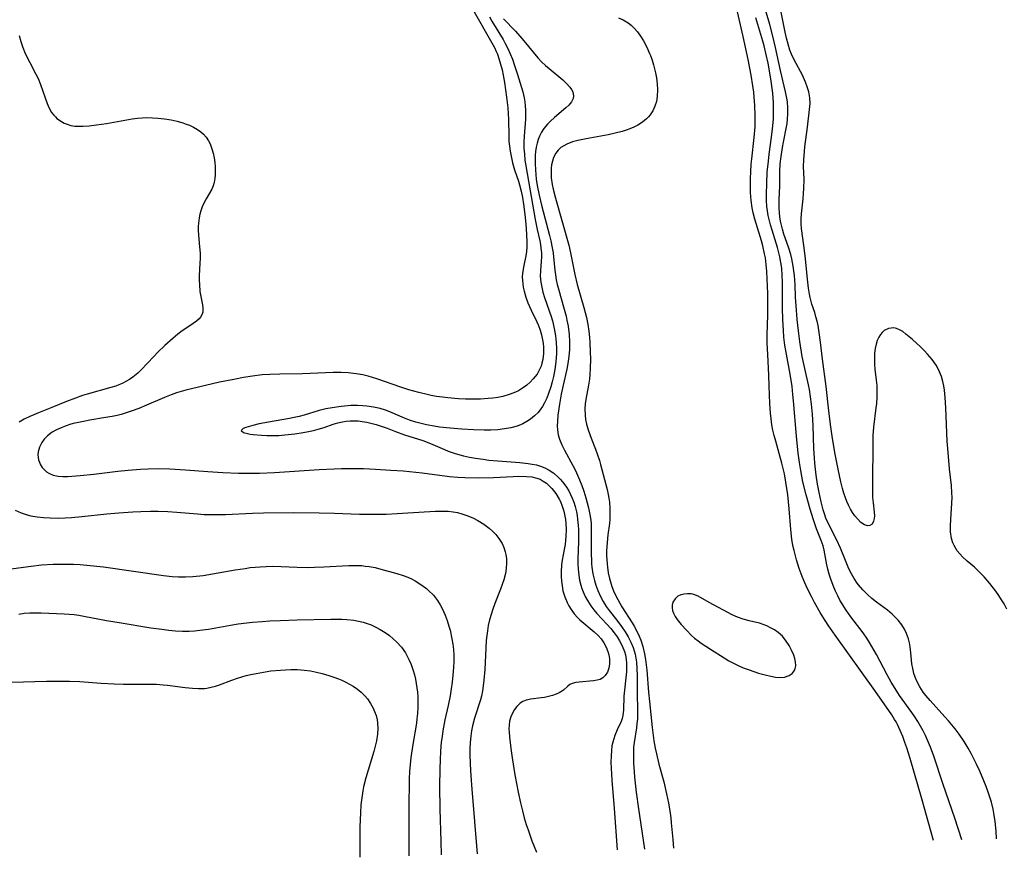
# Model space of a CAD drawing. Units: inches. Extents: x 2088109 to 2093552, y 164557 to 170002.
# Drawn here: x 2090789 to 2090922, y 164633 to 164746 of the extents above; entities that cross this region are included whole.
import ezdxf

# ---------------------------------------------------------------- set-up
doc = ezdxf.new("R2010")
doc.units = ezdxf.units.IN
doc.header["$MEASUREMENT"] = 0
doc.layers.add('c_11_T15S_R19E', color=243, linetype='Continuous')

msp = doc.modelspace()

# ---------------------------------------------------------------- linework, layer by layer
at = {"layer": 'c_11_T15S_R19E'}
for points in [[(2090912.26, 164634.88, 952), (2090910.68, 164640.51, 952), (2090909.12, 164645.92, 952), (2090908.66, 164647.39, 952), (2090908.42, 164648.11, 952), (2090908.13, 164648.9, 952), (2090907.79, 164649.73, 952), (2090907.4, 164650.53, 952), (2090907.22, 164650.88, 952), (2090907.03, 164651.2, 952), (2090906.63, 164651.82, 952), (2090904.34, 164655.11, 952), (2090899, 164662.57, 952), (2090898.06, 164663.94, 952), (2090897.34, 164665.07, 952), (2090897, 164665.62, 952), (2090896.22, 164666.99, 952), (2090895.84, 164667.7, 952), (2090895.23, 164668.91, 952), (2090894.78, 164669.94, 952), (2090894.56, 164670.49, 952), (2090894.16, 164671.6, 952), (2090893.8, 164672.74, 952), (2090893.46, 164673.99, 952), (2090893.31, 164674.66, 952), (2090893.16, 164675.55, 952), (2090893.02, 164676.84, 952), (2090892.81, 164679.64, 952), (2090892.73, 164680.58, 952), (2090892.62, 164681.51, 952), (2090892.36, 164683.23, 952), (2090892.16, 164684.34, 952), (2090891.82, 164685.8, 952), (2090891.47, 164687.09, 952), (2090890.99, 164688.76, 952), (2090890.79, 164689.5, 952), (2090890.61, 164690.25, 952), (2090890.48, 164690.97, 952), (2090890.37, 164691.75, 952), (2090890.28, 164692.53, 952), (2090890.2, 164693.85, 952), (2090890.13, 164696.16, 952), (2090890.07, 164697.66, 952), (2090889.91, 164700.45, 952), (2090889.85, 164701.98, 952), (2090889.85, 164703.09, 952), (2090889.91, 164705.75, 952), (2090889.91, 164708.7, 952), (2090889.86, 164710.65, 952), (2090889.8, 164711.64, 952), (2090889.72, 164712.58, 952), (2090889.6, 164713.51, 952), (2090889.5, 164714.05, 952), (2090889.26, 164715.11, 952), (2090889.08, 164715.78, 952), (2090888.17, 164718.7, 952), (2090887.95, 164719.56, 952), (2090887.81, 164720.26, 952), (2090887.68, 164721.21, 952), (2090887.63, 164721.75, 952), (2090887.59, 164722.29, 952), (2090887.57, 164723.18, 952), (2090887.58, 164724.18, 952), (2090887.62, 164725.09, 952), (2090887.7, 164726.14, 952), (2090887.77, 164726.84, 952), (2090888.1, 164729.74, 952), (2090888.2, 164731.16, 952), (2090888.22, 164731.66, 952), (2090888.23, 164732.69, 952), (2090888.18, 164734.06, 952), (2090888.09, 164735.15, 952), (2090888.02, 164735.86, 952), (2090887.9, 164736.72, 952), (2090887.67, 164738.15, 952), (2090887.28, 164740.25, 952), (2090886.6, 164743.34, 952), (2090885.46, 164748.3, 952)], [(2090850.31, 164746.69, 958), (2090852.7, 164742.5, 958), (2090853.05, 164741.85, 958), (2090853.3, 164741.34, 958), (2090853.46, 164740.96, 958), (2090853.67, 164740.37, 958), (2090853.89, 164739.63, 958), (2090854.08, 164738.87, 958), (2090854.23, 164738.15, 958), (2090854.41, 164737.14, 958), (2090854.7, 164735.19, 958), (2090854.85, 164733.75, 958), (2090854.91, 164732.91, 958), (2090854.94, 164732.21, 958), (2090854.98, 164729.89, 958), (2090855.02, 164729.2, 958), (2090855.08, 164728.55, 958), (2090855.17, 164727.9, 958), (2090855.34, 164726.97, 958), (2090855.5, 164726.33, 958), (2090855.78, 164725.38, 958), (2090856.29, 164723.86, 958), (2090856.43, 164723.36, 958), (2090856.65, 164722.48, 958), (2090856.82, 164721.62, 958), (2090856.96, 164720.74, 958), (2090857.14, 164719.34, 958), (2090857.27, 164718.04, 958), (2090857.37, 164716.68, 958), (2090857.42, 164715.54, 958), (2090857.42, 164714.93, 958), (2090857.38, 164714.33, 958), (2090857.3, 164713.76, 958), (2090857.03, 164712.45, 958), (2090856.89, 164711.71, 958), (2090856.84, 164711.36, 958), (2090856.81, 164710.94, 958), (2090856.82, 164710.45, 958), (2090856.87, 164710, 958), (2090856.95, 164709.54, 958), (2090857.07, 164708.98, 958), (2090857.31, 164708.18, 958), (2090857.58, 164707.44, 958), (2090858.02, 164706.44, 958), (2090858.79, 164704.86, 958), (2090859, 164704.37, 958), (2090859.23, 164703.74, 958), (2090859.41, 164703.1, 958), (2090859.55, 164702.45, 958), (2090859.62, 164701.98, 958), (2090859.66, 164701.44, 958), (2090859.66, 164700.6, 958), (2090859.57, 164699.77, 958), (2090859.45, 164699.27, 958), (2090859.34, 164698.89, 958), (2090859.11, 164698.33, 958), (2090858.81, 164697.81, 958), (2090858.3, 164697.15, 958), (2090857.88, 164696.72, 958), (2090857.42, 164696.32, 958), (2090856.84, 164695.9, 958), (2090856.28, 164695.57, 958), (2090855.68, 164695.28, 958), (2090855.05, 164695.05, 958), (2090854.19, 164694.8, 958), (2090853.5, 164694.66, 958), (2090852.85, 164694.57, 958), (2090852.2, 164694.5, 958), (2090851.19, 164694.44, 958), (2090850.54, 164694.43, 958), (2090849.17, 164694.44, 958), (2090848.21, 164694.48, 958), (2090846.78, 164694.6, 958), (2090846.04, 164694.68, 958), (2090845.25, 164694.8, 958), (2090844.53, 164694.92, 958), (2090843.97, 164695.04, 958), (2090842.87, 164695.31, 958), (2090841.5, 164695.7, 958), (2090840.43, 164696.05, 958), (2090837.18, 164697.19, 958), (2090836.05, 164697.53, 958), (2090835.32, 164697.7, 958), (2090834.4, 164697.85, 958), (2090833.32, 164697.96, 958), (2090832.4, 164698, 958), (2090831.31, 164698, 958), (2090827.16, 164697.85, 958), (2090824.1, 164697.82, 958), (2090822.76, 164697.77, 958), (2090821.74, 164697.69, 958), (2090820.42, 164697.54, 958), (2090819.2, 164697.34, 958), (2090817.92, 164697.1, 958), (2090816, 164696.7, 958), (2090813.14, 164696.06, 958), (2090811.45, 164695.64, 958), (2090810.2, 164695.27, 958), (2090809.45, 164695.01, 958), (2090808.57, 164694.67, 958), (2090806.13, 164693.6, 958), (2090805.1, 164693.18, 958), (2090804.18, 164692.83, 958), (2090803.24, 164692.52, 958), (2090802.71, 164692.37, 958), (2090802.17, 164692.24, 958), (2090801.49, 164692.1, 958), (2090800.59, 164691.93, 958), (2090798.5, 164691.59, 958), (2090797.63, 164691.43, 958), (2090796.94, 164691.29, 958), (2090796.26, 164691.12, 958), (2090795.78, 164690.99, 958), (2090795.31, 164690.83, 958), (2090794.63, 164690.57, 958), (2090793.99, 164690.28, 958), (2090793.42, 164689.95, 958), (2090792.76, 164689.46, 958), (2090792.35, 164689.03, 958), (2090792.01, 164688.57, 958), (2090791.69, 164687.95, 958), (2090791.51, 164687.3, 958), (2090791.48, 164686.92, 958), (2090791.58, 164686.23, 958), (2090791.85, 164685.57, 958), (2090792.08, 164685.21, 958), (2090792.36, 164684.89, 958), (2090792.64, 164684.64, 958), (2090792.97, 164684.43, 958), (2090793.53, 164684.18, 958), (2090794.21, 164684.03, 958), (2090794.85, 164683.99, 958), (2090795.52, 164684, 958), (2090797.19, 164684.12, 958), (2090799.03, 164684.3, 958), (2090802.27, 164684.69, 958), (2090803.68, 164684.85, 958), (2090805.33, 164684.98, 958), (2090806.36, 164685.03, 958), (2090807.81, 164685.05, 958), (2090809.27, 164685.02, 958), (2090811.38, 164684.9, 958), (2090814.4, 164684.66, 958), (2090816.42, 164684.53, 958), (2090818.54, 164684.44, 958), (2090820.29, 164684.42, 958), (2090821.39, 164684.44, 958), (2090823.41, 164684.53, 958), (2090829.41, 164684.92, 958), (2090831.45, 164685.03, 958), (2090832.42, 164685.06, 958), (2090834.44, 164685.07, 958), (2090835.42, 164685.05, 958), (2090837.01, 164684.98, 958), (2090839.1, 164684.86, 958), (2090840.76, 164684.74, 958), (2090843.31, 164684.49, 958), (2090846.99, 164683.99, 958), (2090848.13, 164683.89, 958), (2090849.07, 164683.85, 958), (2090850.97, 164683.83, 958), (2090852.92, 164683.87, 958), (2090855.6, 164684.01, 958), (2090856.35, 164684.03, 958), (2090857.4, 164684.01, 958), (2090858.1, 164683.93, 958), (2090858.76, 164683.78, 958), (2090859.21, 164683.61, 958), (2090859.63, 164683.38, 958), (2090860.06, 164683.07, 958), (2090860.46, 164682.72, 958), (2090860.79, 164682.36, 958), (2090861.33, 164681.68, 958), (2090861.79, 164680.93, 958), (2090861.95, 164680.61, 958), (2090862.2, 164679.98, 958), (2090862.4, 164679.32, 958), (2090862.55, 164678.63, 958), (2090862.62, 164678.21, 958), (2090862.67, 164677.69, 958), (2090862.71, 164676.83, 958), (2090862.7, 164675.96, 958), (2090862.65, 164675.34, 958), (2090862.58, 164674.82, 958), (2090862.47, 164674.13, 958), (2090862.21, 164672.71, 958), (2090862.11, 164672.05, 958), (2090862.04, 164671.14, 958), (2090862.04, 164670.51, 958), (2090862.08, 164669.89, 958), (2090862.17, 164669.23, 958), (2090862.3, 164668.55, 958), (2090862.54, 164667.76, 958), (2090862.86, 164666.99, 958), (2090863.08, 164666.56, 958), (2090863.4, 164666.03, 958), (2090863.8, 164665.48, 958), (2090864.25, 164664.98, 958), (2090864.59, 164664.65, 958), (2090866.51, 164663.03, 958), (2090867.05, 164662.52, 958), (2090867.44, 164662.07, 958), (2090867.81, 164661.55, 958), (2090868.13, 164660.97, 958), (2090868.37, 164660.38, 958), (2090868.5, 164659.91, 958), (2090868.58, 164659.38, 958), (2090868.58, 164658.73, 958), (2090868.48, 164658.11, 958), (2090868.29, 164657.6, 958), (2090868, 164657.12, 958), (2090867.69, 164656.83, 958), (2090867.32, 164656.62, 958), (2090866.9, 164656.49, 958), (2090866.41, 164656.4, 958), (2090864.47, 164656.23, 958), (2090864.03, 164656.18, 958), (2090863.54, 164656.06, 958), (2090863.24, 164655.91, 958), (2090862.94, 164655.69, 958), (2090862.36, 164655.18, 958), (2090861.79, 164654.8, 958), (2090861.37, 164654.6, 958), (2090860.87, 164654.42, 958), (2090860.34, 164654.29, 958), (2090859.79, 164654.18, 958), (2090859.36, 164654.12, 958), (2090857.96, 164653.96, 958), (2090857.33, 164653.83, 958), (2090856.88, 164653.64, 958), (2090856.51, 164653.39, 958), (2090856.07, 164652.95, 958), (2090855.78, 164652.56, 958), (2090855.53, 164652.13, 958), (2090855.28, 164651.57, 958), (2090855.11, 164650.97, 958), (2090855.04, 164650.44, 958), (2090855.02, 164649.88, 958), (2090855.03, 164649.52, 958), (2090855.07, 164648.86, 958), (2090855.27, 164647.27, 958), (2090855.45, 164646.01, 958), (2090855.82, 164643.75, 958), (2090856.25, 164641.38, 958), (2090856.55, 164639.98, 958), (2090856.82, 164638.86, 958), (2090857.07, 164637.95, 958), (2090857.34, 164637.04, 958), (2090857.59, 164636.31, 958), (2090858.11, 164634.85, 958), (2090858.71, 164633.31, 958)], [(2090920.76, 164635.12, 956), (2090920.7, 164636.16, 956), (2090920.58, 164637.45, 956), (2090920.41, 164638.57, 956), (2090920.3, 164639.12, 956), (2090920.08, 164640.06, 956), (2090919.88, 164640.74, 956), (2090919.65, 164641.41, 956), (2090919.38, 164642.15, 956), (2090919.06, 164642.93, 956), (2090918.5, 164644.23, 956), (2090918.06, 164645.17, 956), (2090917.33, 164646.63, 956), (2090916.93, 164647.33, 956), (2090916.4, 164648.22, 956), (2090915.71, 164649.22, 956), (2090915.17, 164649.95, 956), (2090914.3, 164651.02, 956), (2090913.82, 164651.56, 956), (2090911.81, 164653.77, 956), (2090911.24, 164654.43, 956), (2090910.89, 164654.9, 956), (2090910.42, 164655.63, 956), (2090910.02, 164656.38, 956), (2090909.8, 164656.9, 956), (2090909.62, 164657.43, 956), (2090909.47, 164658.07, 956), (2090909.37, 164658.72, 956), (2090909.23, 164660.2, 956), (2090909.12, 164661.02, 956), (2090909.02, 164661.56, 956), (2090908.88, 164662.1, 956), (2090908.64, 164662.81, 956), (2090908.34, 164663.41, 956), (2090907.99, 164663.98, 956), (2090907.51, 164664.59, 956), (2090906.98, 164665.16, 956), (2090906.7, 164665.41, 956), (2090906.06, 164665.95, 956), (2090904.6, 164667.05, 956), (2090903.97, 164667.55, 956), (2090903.37, 164668.09, 956), (2090902.73, 164668.71, 956), (2090902.15, 164669.38, 956), (2090901.97, 164669.62, 956), (2090901.57, 164670.23, 956), (2090901.2, 164670.87, 956), (2090900.87, 164671.54, 956), (2090900.38, 164672.67, 956), (2090899.72, 164674.31, 956), (2090899.24, 164675.39, 956), (2090898.07, 164677.68, 956), (2090897.77, 164678.38, 956), (2090897.57, 164678.94, 956), (2090897.39, 164679.51, 956), (2090897.11, 164680.58, 956), (2090896.84, 164681.84, 956), (2090896.64, 164682.96, 956), (2090896.46, 164684.15, 956), (2090896.27, 164685.78, 956), (2090896.2, 164686.52, 956), (2090896.13, 164687.72, 956), (2090896.03, 164690.87, 956), (2090895.95, 164692.42, 956), (2090895.83, 164693.76, 956), (2090895.7, 164694.74, 956), (2090895.54, 164695.72, 956), (2090895.41, 164696.37, 956), (2090894.91, 164698.57, 956), (2090894.58, 164700.2, 956), (2090894.24, 164702.2, 956), (2090894.06, 164703.63, 956), (2090893.9, 164705.18, 956), (2090893.79, 164706.43, 956), (2090893.68, 164708.17, 956), (2090893.6, 164709.87, 956), (2090893.51, 164711.12, 956), (2090893.36, 164712.37, 956), (2090893.18, 164713.37, 956), (2090893.03, 164713.96, 956), (2090892.78, 164714.78, 956), (2090892.27, 164716.18, 956), (2090892.1, 164716.67, 956), (2090891.89, 164717.34, 956), (2090891.76, 164717.88, 956), (2090891.64, 164718.44, 956), (2090891.55, 164719.02, 956), (2090891.49, 164719.59, 956), (2090891.45, 164720.17, 956), (2090891.44, 164720.74, 956), (2090891.45, 164721.31, 956), (2090891.54, 164723.19, 956), (2090891.56, 164725.14, 956), (2090891.6, 164726.17, 956), (2090891.71, 164727.17, 956), (2090891.89, 164728.36, 956), (2090892.02, 164729.1, 956), (2090892.44, 164731.17, 956), (2090892.52, 164731.64, 956), (2090892.6, 164732.22, 956), (2090892.64, 164732.94, 956), (2090892.63, 164733.73, 956), (2090892.56, 164734.52, 956), (2090892.48, 164735.05, 956), (2090892.31, 164735.91, 956), (2090891.62, 164738.75, 956), (2090890.95, 164741.87, 956), (2090890.59, 164743.42, 956), (2090890.18, 164744.99, 956), (2090889.58, 164747.1, 956)], [(2090922.15, 164666.07, 958), (2090921.78, 164666.79, 958), (2090921.45, 164667.37, 958), (2090921.09, 164667.93, 958), (2090920.68, 164668.51, 958), (2090919.86, 164669.57, 958), (2090919.11, 164670.45, 958), (2090918.44, 164671.15, 958), (2090917.8, 164671.75, 958), (2090916.82, 164672.58, 958), (2090916.18, 164673.17, 958), (2090915.8, 164673.57, 958), (2090915.47, 164673.98, 958), (2090915.04, 164674.67, 958), (2090914.86, 164675.06, 958), (2090914.69, 164675.61, 958), (2090914.56, 164676.51, 958), (2090914.55, 164677.32, 958), (2090914.6, 164678.21, 958), (2090914.76, 164680.41, 958), (2090914.78, 164681.14, 958), (2090914.76, 164681.8, 958), (2090914.69, 164682.76, 958), (2090914.43, 164685.02, 958), (2090914.23, 164687.22, 958), (2090914.13, 164688.76, 958), (2090913.94, 164693.27, 958), (2090913.85, 164694.67, 958), (2090913.75, 164695.63, 958), (2090913.66, 164696.21, 958), (2090913.53, 164696.81, 958), (2090913.33, 164697.47, 958), (2090913.09, 164698.1, 958), (2090912.8, 164698.71, 958), (2090912.62, 164699.02, 958), (2090912.08, 164699.79, 958), (2090911.48, 164700.51, 958), (2090911, 164701, 958), (2090910.5, 164701.47, 958), (2090909.42, 164702.47, 958), (2090908.56, 164703.21, 958), (2090908.13, 164703.54, 958), (2090907.7, 164703.8, 958), (2090907.27, 164703.98, 958), (2090906.91, 164704.05, 958), (2090906.19, 164703.97, 958), (2090905.62, 164703.67, 958), (2090905.36, 164703.44, 958), (2090905.12, 164703.16, 958), (2090904.88, 164702.77, 958), (2090904.68, 164702.32, 958), (2090904.53, 164701.84, 958), (2090904.41, 164701.26, 958), (2090904.33, 164700.65, 958), (2090904.3, 164700.02, 958), (2090904.3, 164699.47, 958), (2090904.32, 164699.08, 958), (2090904.38, 164698.49, 958), (2090904.56, 164696.97, 958), (2090904.62, 164696.25, 958), (2090904.64, 164695.52, 958), (2090904.62, 164694.69, 958), (2090904.57, 164693.86, 958), (2090904.51, 164693.26, 958), (2090904.19, 164690.64, 958), (2090904.11, 164689.51, 958), (2090904.08, 164688.81, 958), (2090904.03, 164682.73, 958), (2090904.03, 164681.87, 958), (2090904.06, 164681.16, 958), (2090904.13, 164680.43, 958), (2090904.29, 164679.2, 958), (2090904.31, 164678.7, 958), (2090904.28, 164678.31, 958), (2090904.19, 164677.95, 958), (2090903.99, 164677.58, 958), (2090903.7, 164677.36, 958), (2090903.35, 164677.34, 958), (2090902.96, 164677.48, 958), (2090902.48, 164677.8, 958), (2090902.01, 164678.26, 958), (2090901.67, 164678.68, 958), (2090901.36, 164679.12, 958), (2090901.06, 164679.6, 958), (2090900.79, 164680.13, 958), (2090900.57, 164680.61, 958), (2090900.38, 164681.11, 958), (2090900.17, 164681.73, 958), (2090900, 164682.38, 958), (2090899.79, 164683.26, 958), (2090899.42, 164685, 958), (2090899.03, 164687.01, 958), (2090898.65, 164689.12, 958), (2090898.38, 164691.01, 958), (2090898.16, 164692.83, 958), (2090897.8, 164696.12, 958), (2090897.31, 164699.81, 958), (2090897.03, 164702.12, 958), (2090896.86, 164703.44, 958), (2090896.7, 164704.37, 958), (2090896.57, 164704.97, 958), (2090896.42, 164705.54, 958), (2090896.25, 164706.11, 958), (2090895.88, 164707.26, 958), (2090895.65, 164708.15, 958), (2090895.55, 164708.61, 958), (2090895.42, 164709.42, 958), (2090895.32, 164710.23, 958), (2090894.95, 164713.78, 958), (2090894.78, 164715.16, 958), (2090894.46, 164717.43, 958), (2090894.41, 164718.06, 958), (2090894.42, 164718.77, 958), (2090894.46, 164719.41, 958), (2090894.71, 164721.47, 958), (2090894.76, 164722.16, 958), (2090894.8, 164722.86, 958), (2090894.81, 164724.11, 958), (2090894.76, 164725.82, 958), (2090894.77, 164726.71, 958), (2090894.86, 164727.82, 958), (2090894.93, 164728.49, 958), (2090895.26, 164731.11, 958), (2090895.54, 164733.5, 958), (2090895.62, 164734.31, 958), (2090895.61, 164735.1, 958), (2090895.47, 164735.87, 958), (2090895.25, 164736.58, 958), (2090895.02, 164737.19, 958), (2090894.6, 164738.13, 958), (2090893.48, 164740.23, 958), (2090893.13, 164740.96, 958), (2090892.91, 164741.52, 958), (2090892.66, 164742.31, 958), (2090892.44, 164743.12, 958), (2090892.26, 164743.96, 958), (2090891.47, 164747.98, 958)], [(2090852.37, 164745.99, 956), (2090852.71, 164745.41, 956), (2090854.22, 164742.96, 956), (2090854.52, 164742.43, 956), (2090854.87, 164741.73, 956), (2090855.2, 164741.02, 956), (2090855.48, 164740.3, 956), (2090855.78, 164739.46, 956), (2090856.18, 164738.22, 956), (2090856.71, 164736.49, 956), (2090856.88, 164735.89, 956), (2090857.06, 164735.07, 956), (2090857.14, 164734.55, 956), (2090857.2, 164734.02, 956), (2090857.24, 164733.43, 956), (2090857.25, 164732.82, 956), (2090857.23, 164732.21, 956), (2090857.06, 164729.89, 956), (2090857.02, 164729.11, 956), (2090857.04, 164728.3, 956), (2090857.09, 164727.5, 956), (2090857.17, 164726.69, 956), (2090857.24, 164726.17, 956), (2090857.45, 164724.85, 956), (2090858.57, 164718.66, 956), (2090858.83, 164717.31, 956), (2090859.16, 164715.8, 956), (2090859.26, 164715.29, 956), (2090859.33, 164714.79, 956), (2090859.39, 164714.19, 956), (2090859.4, 164713.58, 956), (2090859.37, 164713.06, 956), (2090859.26, 164711.73, 956), (2090859.24, 164711.02, 956), (2090859.31, 164710.2, 956), (2090859.43, 164709.54, 956), (2090859.59, 164708.88, 956), (2090859.81, 164708.14, 956), (2090860.69, 164705.6, 956), (2090860.87, 164704.99, 956), (2090861.11, 164703.96, 956), (2090861.28, 164702.99, 956), (2090861.38, 164702.05, 956), (2090861.42, 164701.25, 956), (2090861.42, 164700.61, 956), (2090861.39, 164699.97, 956), (2090861.31, 164699.09, 956), (2090861.22, 164698.41, 956), (2090861.03, 164697.48, 956), (2090860.86, 164696.77, 956), (2090860.66, 164696.08, 956), (2090860.37, 164695.17, 956), (2090860.12, 164694.54, 956), (2090859.83, 164693.94, 956), (2090859.53, 164693.42, 956), (2090859.33, 164693.11, 956), (2090858.95, 164692.64, 956), (2090858.45, 164692.16, 956), (2090857.91, 164691.73, 956), (2090857.41, 164691.4, 956), (2090856.88, 164691.11, 956), (2090856.12, 164690.8, 956), (2090855.29, 164690.56, 956), (2090854.42, 164690.4, 956), (2090853.53, 164690.3, 956), (2090852.55, 164690.25, 956), (2090851.65, 164690.24, 956), (2090850.23, 164690.28, 956), (2090848.65, 164690.37, 956), (2090847.08, 164690.5, 956), (2090845.65, 164690.66, 956), (2090844.95, 164690.77, 956), (2090843.89, 164690.97, 956), (2090843.17, 164691.14, 956), (2090842.47, 164691.33, 956), (2090841.6, 164691.61, 956), (2090840.93, 164691.85, 956), (2090840.29, 164692.12, 956), (2090838.93, 164692.72, 956), (2090838.37, 164692.93, 956), (2090837.66, 164693.15, 956), (2090836.75, 164693.35, 956), (2090835.83, 164693.48, 956), (2090835.29, 164693.53, 956), (2090834.6, 164693.56, 956), (2090833.71, 164693.55, 956), (2090832.82, 164693.49, 956), (2090832.37, 164693.44, 956), (2090831.17, 164693.27, 956), (2090830.34, 164693.11, 956), (2090829.4, 164692.89, 956), (2090827.39, 164692.27, 956), (2090826.72, 164692.09, 956), (2090826.05, 164691.93, 956), (2090825.4, 164691.8, 956), (2090822.58, 164691.34, 956), (2090821.32, 164691.08, 956), (2090820.48, 164690.88, 956), (2090819.55, 164690.6, 956), (2090819.18, 164690.45, 956), (2090818.91, 164690.18, 956), (2090819.2, 164689.93, 956), (2090819.59, 164689.82, 956), (2090820.1, 164689.72, 956), (2090820.5, 164689.66, 956), (2090821.66, 164689.55, 956), (2090822.37, 164689.52, 956), (2090823.17, 164689.51, 956), (2090824, 164689.54, 956), (2090824.8, 164689.61, 956), (2090826.14, 164689.76, 956), (2090827.27, 164689.93, 956), (2090827.97, 164690.05, 956), (2090828.66, 164690.2, 956), (2090829.28, 164690.36, 956), (2090830.09, 164690.62, 956), (2090831.3, 164691.06, 956), (2090831.93, 164691.24, 956), (2090832.56, 164691.38, 956), (2090833.07, 164691.45, 956), (2090833.58, 164691.49, 956), (2090834.09, 164691.5, 956), (2090834.66, 164691.48, 956), (2090835.23, 164691.42, 956), (2090835.83, 164691.33, 956), (2090836.4, 164691.2, 956), (2090837.09, 164691, 956), (2090838.57, 164690.5, 956), (2090839.7, 164690.05, 956), (2090840.91, 164689.62, 956), (2090843.41, 164688.84, 956), (2090844.23, 164688.54, 956), (2090844.77, 164688.32, 956), (2090846.31, 164687.62, 956), (2090846.81, 164687.41, 956), (2090847.63, 164687.13, 956), (2090848.07, 164687, 956), (2090848.88, 164686.79, 956), (2090849.71, 164686.61, 956), (2090850.5, 164686.47, 956), (2090851.53, 164686.31, 956), (2090852.29, 164686.21, 956), (2090853.5, 164686.09, 956), (2090856.46, 164685.89, 956), (2090857.62, 164685.76, 956), (2090858.15, 164685.67, 956), (2090858.71, 164685.55, 956), (2090859.26, 164685.39, 956), (2090859.86, 164685.16, 956), (2090860.43, 164684.86, 956), (2090861.08, 164684.42, 956), (2090861.67, 164683.9, 956), (2090861.93, 164683.62, 956), (2090862.24, 164683.27, 956), (2090862.69, 164682.68, 956), (2090863.09, 164682.04, 956), (2090863.33, 164681.57, 956), (2090863.55, 164681.08, 956), (2090863.76, 164680.51, 956), (2090863.94, 164679.93, 956), (2090864.11, 164679.22, 956), (2090864.21, 164678.71, 956), (2090864.28, 164678.2, 956), (2090864.35, 164677.44, 956), (2090864.38, 164676.78, 956), (2090864.39, 164676.12, 956), (2090864.38, 164675.24, 956), (2090864.3, 164672.83, 956), (2090864.3, 164672.21, 956), (2090864.34, 164671.51, 956), (2090864.43, 164670.66, 956), (2090864.55, 164669.99, 956), (2090864.7, 164669.34, 956), (2090864.85, 164668.88, 956), (2090865.01, 164668.42, 956), (2090865.28, 164667.82, 956), (2090865.59, 164667.25, 956), (2090866.04, 164666.54, 956), (2090866.44, 164666.02, 956), (2090866.87, 164665.52, 956), (2090868.22, 164664.08, 956), (2090868.74, 164663.5, 956), (2090869.22, 164662.9, 956), (2090869.59, 164662.37, 956), (2090869.92, 164661.83, 956), (2090870.3, 164661.13, 956), (2090870.6, 164660.4, 956), (2090870.73, 164659.93, 956), (2090870.84, 164659.28, 956), (2090870.88, 164658.81, 956), (2090870.88, 164658.23, 956), (2090870.85, 164657.64, 956), (2090870.53, 164654.36, 956), (2090870.45, 164652.49, 956), (2090870.38, 164651.76, 956), (2090870.28, 164651.34, 956), (2090870.15, 164650.95, 956), (2090869.61, 164649.79, 956), (2090869.3, 164649.05, 956), (2090869.02, 164648.16, 956), (2090868.91, 164647.65, 956), (2090868.83, 164647.02, 956), (2090868.78, 164646.25, 956), (2090868.77, 164645.46, 956), (2090868.79, 164644.66, 956), (2090868.89, 164643.02, 956), (2090869.21, 164639.19, 956), (2090869.63, 164633.63, 956)], [(2090854.28, 164745.72, 954), (2090855.88, 164744.07, 954), (2090856.48, 164743.41, 954), (2090857, 164742.79, 954), (2090858.26, 164741.24, 954), (2090858.9, 164740.5, 954), (2090859.41, 164739.96, 954), (2090859.93, 164739.46, 954), (2090860.42, 164739.03, 954), (2090862.27, 164737.51, 954), (2090862.78, 164737.03, 954), (2090863.22, 164736.54, 954), (2090863.44, 164736.22, 954), (2090863.61, 164735.91, 954), (2090863.73, 164735.29, 954), (2090863.67, 164734.98, 954), (2090863.44, 164734.52, 954), (2090863.08, 164734.08, 954), (2090862.7, 164733.71, 954), (2090861.15, 164732.42, 954), (2090860.62, 164731.94, 954), (2090860.23, 164731.54, 954), (2090859.74, 164730.94, 954), (2090859.41, 164730.44, 954), (2090859.13, 164729.9, 954), (2090858.95, 164729.45, 954), (2090858.8, 164728.98, 954), (2090858.67, 164728.43, 954), (2090858.59, 164727.86, 954), (2090858.55, 164727.33, 954), (2090858.53, 164726.76, 954), (2090858.54, 164726.19, 954), (2090858.58, 164725.38, 954), (2090858.7, 164724.09, 954), (2090858.83, 164723.26, 954), (2090859.08, 164721.96, 954), (2090859.41, 164720.6, 954), (2090860.48, 164716.51, 954), (2090860.67, 164715.77, 954), (2090860.86, 164714.83, 954), (2090860.97, 164714.17, 954), (2090861.04, 164713.58, 954), (2090861.2, 164711.82, 954), (2090861.28, 164711.18, 954), (2090861.39, 164710.54, 954), (2090861.53, 164709.89, 954), (2090861.73, 164709.11, 954), (2090862.38, 164706.9, 954), (2090862.71, 164705.64, 954), (2090862.84, 164705.08, 954), (2090862.98, 164704.27, 954), (2090863.12, 164703.14, 954), (2090863.17, 164702.15, 954), (2090863.16, 164701.11, 954), (2090863.09, 164700.18, 954), (2090862.97, 164699.23, 954), (2090862.83, 164698.46, 954), (2090862.32, 164696.33, 954), (2090862.06, 164695.08, 954), (2090861.82, 164693.77, 954), (2090861.61, 164692.25, 954), (2090861.54, 164691.41, 954), (2090861.53, 164690.84, 954), (2090861.55, 164690.27, 954), (2090861.65, 164689.63, 954), (2090861.83, 164689.01, 954), (2090862.13, 164688.27, 954), (2090862.5, 164687.53, 954), (2090863.62, 164685.48, 954), (2090863.97, 164684.78, 954), (2090864.54, 164683.54, 954), (2090864.83, 164682.78, 954), (2090865.1, 164682, 954), (2090865.38, 164681.11, 954), (2090865.75, 164679.76, 954), (2090865.89, 164679.07, 954), (2090865.98, 164678.59, 954), (2090866.04, 164678.1, 954), (2090866.08, 164677.61, 954), (2090866.12, 164676.56, 954), (2090866.1, 164673.54, 954), (2090866.13, 164672.59, 954), (2090866.16, 164672.19, 954), (2090866.2, 164671.77, 954), (2090866.33, 164670.86, 954), (2090866.53, 164669.98, 954), (2090866.71, 164669.34, 954), (2090866.99, 164668.59, 954), (2090867.31, 164667.87, 954), (2090867.71, 164667.14, 954), (2090868.13, 164666.47, 954), (2090868.41, 164666.07, 954), (2090869.68, 164664.43, 954), (2090870.19, 164663.73, 954), (2090870.68, 164663.01, 954), (2090871.07, 164662.37, 954), (2090871.44, 164661.66, 954), (2090871.75, 164660.92, 954), (2090871.91, 164660.47, 954), (2090872.03, 164660.01, 954), (2090872.13, 164659.47, 954), (2090872.21, 164658.92, 954), (2090872.27, 164658.1, 954), (2090872.3, 164657.16, 954), (2090872.3, 164654.75, 954), (2090872.36, 164652.4, 954), (2090872.36, 164651.82, 954), (2090872.33, 164651.24, 954), (2090872.28, 164650.67, 954), (2090872.21, 164650.1, 954), (2090871.89, 164648.11, 954), (2090871.83, 164647.46, 954), (2090871.8, 164646.89, 954), (2090871.79, 164646.11, 954), (2090871.81, 164645.32, 954), (2090871.88, 164644.16, 954), (2090871.94, 164643.44, 954), (2090872.18, 164641.4, 954), (2090872.49, 164639.17, 954), (2090873.3, 164633.73, 954)], [(2090869.81, 164745.86, 952), (2090870.42, 164745.61, 952), (2090871.08, 164745.22, 952), (2090871.51, 164744.87, 952), (2090871.91, 164744.47, 952), (2090872.33, 164743.97, 952), (2090872.76, 164743.38, 952), (2090873.15, 164742.75, 952), (2090873.62, 164741.9, 952), (2090873.99, 164741.07, 952), (2090874.1, 164740.8, 952), (2090874.32, 164740.18, 952), (2090874.51, 164739.54, 952), (2090874.78, 164738.44, 952), (2090874.91, 164737.8, 952), (2090875.02, 164736.98, 952), (2090875.07, 164736.17, 952), (2090875.02, 164735.28, 952), (2090874.9, 164734.6, 952), (2090874.69, 164733.94, 952), (2090874.41, 164733.33, 952), (2090874.04, 164732.77, 952), (2090873.84, 164732.52, 952), (2090873.56, 164732.24, 952), (2090873.01, 164731.79, 952), (2090872.4, 164731.4, 952), (2090871.87, 164731.13, 952), (2090871.32, 164730.89, 952), (2090870.81, 164730.71, 952), (2090870.29, 164730.54, 952), (2090869.36, 164730.3, 952), (2090868.4, 164730.09, 952), (2090865.44, 164729.57, 952), (2090864.31, 164729.33, 952), (2090863.6, 164729.13, 952), (2090862.82, 164728.84, 952), (2090862.03, 164728.39, 952), (2090861.64, 164728.04, 952), (2090861.33, 164727.63, 952), (2090861.03, 164727.03, 952), (2090860.88, 164726.54, 952), (2090860.77, 164726.03, 952), (2090860.72, 164725.59, 952), (2090860.69, 164725.15, 952), (2090860.71, 164724.27, 952), (2090860.82, 164723.39, 952), (2090860.96, 164722.74, 952), (2090861.28, 164721.54, 952), (2090863.07, 164715.2, 952), (2090863.31, 164714.16, 952), (2090863.89, 164711.26, 952), (2090864.23, 164709.9, 952), (2090865.11, 164706.77, 952), (2090865.46, 164705.44, 952), (2090865.65, 164704.49, 952), (2090865.78, 164703.62, 952), (2090865.87, 164702.74, 952), (2090865.92, 164702.13, 952), (2090865.98, 164700.72, 952), (2090865.99, 164699.89, 952), (2090865.96, 164698.51, 952), (2090865.92, 164697.81, 952), (2090865.86, 164697.12, 952), (2090865.76, 164696.33, 952), (2090865.39, 164694.37, 952), (2090865.31, 164693.79, 952), (2090865.26, 164693.1, 952), (2090865.28, 164692.28, 952), (2090865.36, 164691.67, 952), (2090865.49, 164691.07, 952), (2090865.71, 164690.29, 952), (2090866.11, 164689.17, 952), (2090866.7, 164687.67, 952), (2090866.93, 164687.03, 952), (2090867.21, 164686.17, 952), (2090867.36, 164685.63, 952), (2090868.26, 164682.22, 952), (2090868.41, 164681.54, 952), (2090868.49, 164681.08, 952), (2090868.57, 164680.51, 952), (2090868.63, 164679.73, 952), (2090868.64, 164678.94, 952), (2090868.61, 164678.21, 952), (2090868.56, 164677.66, 952), (2090868.36, 164676.12, 952), (2090868.25, 164675.09, 952), (2090868.19, 164673.96, 952), (2090868.19, 164673.31, 952), (2090868.24, 164672.2, 952), (2090868.29, 164671.75, 952), (2090868.4, 164670.98, 952), (2090868.57, 164670.22, 952), (2090868.78, 164669.48, 952), (2090868.9, 164669.15, 952), (2090869.13, 164668.56, 952), (2090869.4, 164667.98, 952), (2090869.68, 164667.41, 952), (2090870.25, 164666.41, 952), (2090871.63, 164664.25, 952), (2090871.9, 164663.81, 952), (2090872.35, 164662.96, 952), (2090872.59, 164662.44, 952), (2090872.8, 164661.91, 952), (2090873.06, 164661.06, 952), (2090873.3, 164660.07, 952), (2090873.43, 164659.32, 952), (2090873.53, 164658.58, 952), (2090873.6, 164657.85, 952), (2090873.83, 164654.89, 952), (2090873.95, 164653.63, 952), (2090874.32, 164650.12, 952), (2090874.55, 164648.33, 952), (2090874.73, 164647.35, 952), (2090874.9, 164646.55, 952), (2090875.25, 164645.18, 952), (2090875.88, 164642.81, 952), (2090876.28, 164641.16, 952), (2090876.53, 164639.9, 952), (2090876.66, 164639.14, 952), (2090876.83, 164637.93, 952), (2090876.91, 164637.25, 952), (2090877.12, 164635.01, 952), (2090877.2, 164633.85, 952)], [(2090916.07, 164634.99, 954), (2090915.14, 164637.88, 954), (2090913.58, 164642.42, 954), (2090912.3, 164646.24, 954), (2090911.85, 164647.48, 954), (2090911.61, 164648.08, 954), (2090911.18, 164649.03, 954), (2090910.86, 164649.68, 954), (2090910.52, 164650.32, 954), (2090910.15, 164650.94, 954), (2090909.75, 164651.57, 954), (2090909.35, 164652.14, 954), (2090907.7, 164654.44, 954), (2090907.31, 164655.03, 954), (2090906.58, 164656.23, 954), (2090906.03, 164657.25, 954), (2090904.58, 164659.98, 954), (2090903.66, 164661.6, 954), (2090903.29, 164662.19, 954), (2090902.8, 164662.9, 954), (2090901.13, 164665.06, 954), (2090900.5, 164665.94, 954), (2090899.94, 164666.83, 954), (2090899.66, 164667.31, 954), (2090899.35, 164667.91, 954), (2090899.07, 164668.51, 954), (2090898.74, 164669.29, 954), (2090898.42, 164670.16, 954), (2090898.22, 164670.82, 954), (2090898.04, 164671.48, 954), (2090897.89, 164672.09, 954), (2090897.51, 164674.04, 954), (2090897.37, 164674.63, 954), (2090897.12, 164675.37, 954), (2090896.5, 164676.95, 954), (2090896.04, 164678.3, 954), (2090895.64, 164679.6, 954), (2090895.1, 164681.51, 954), (2090894.66, 164683.29, 954), (2090894.37, 164684.78, 954), (2090894.19, 164685.87, 954), (2090894.02, 164687.16, 954), (2090893.78, 164689.44, 954), (2090893.39, 164694.18, 954), (2090893.32, 164695.04, 954), (2090893.19, 164696.12, 954), (2090892.95, 164697.78, 954), (2090892.23, 164701.73, 954), (2090892.1, 164702.78, 954), (2090892.02, 164703.67, 954), (2090891.94, 164705.18, 954), (2090891.92, 164706.69, 954), (2090891.92, 164710.19, 954), (2090891.88, 164711.13, 954), (2090891.8, 164712.09, 954), (2090891.69, 164712.87, 954), (2090891.54, 164713.64, 954), (2090891.46, 164714.01, 954), (2090891.22, 164714.87, 954), (2090890.49, 164717.22, 954), (2090890.29, 164717.94, 954), (2090889.99, 164719.21, 954), (2090889.87, 164719.85, 954), (2090889.8, 164720.42, 954), (2090889.75, 164721.24, 954), (2090889.74, 164722.05, 954), (2090889.78, 164723.56, 954), (2090889.86, 164725.03, 954), (2090890, 164726.55, 954), (2090890.11, 164727.46, 954), (2090890.43, 164729.76, 954), (2090890.57, 164730.91, 954), (2090890.69, 164732.19, 954), (2090890.71, 164732.91, 954), (2090890.71, 164733.64, 954), (2090890.68, 164734.42, 954), (2090890.58, 164735.69, 954), (2090890.32, 164737.66, 954), (2090889.96, 164739.75, 954), (2090889.67, 164741.11, 954), (2090889.42, 164742.11, 954), (2090889.24, 164742.74, 954), (2090888.29, 164745.87, 954)], [(2090788.95, 164743.47, 960), (2090789.17, 164742.69, 960), (2090789.4, 164741.99, 960), (2090789.67, 164741.3, 960), (2090789.99, 164740.62, 960), (2090790.38, 164739.85, 960), (2090791.23, 164738.26, 960), (2090791.51, 164737.69, 960), (2090791.83, 164736.9, 960), (2090792.45, 164735.06, 960), (2090792.73, 164734.3, 960), (2090793.01, 164733.68, 960), (2090793.34, 164733.11, 960), (2090793.62, 164732.73, 960), (2090793.84, 164732.5, 960), (2090794.06, 164732.29, 960), (2090794.65, 164731.87, 960), (2090795.02, 164731.68, 960), (2090795.42, 164731.52, 960), (2090795.94, 164731.37, 960), (2090796.49, 164731.28, 960), (2090797.03, 164731.24, 960), (2090797.59, 164731.25, 960), (2090798.41, 164731.3, 960), (2090799.39, 164731.42, 960), (2090800.75, 164731.64, 960), (2090804.19, 164732.23, 960), (2090804.93, 164732.33, 960), (2090805.53, 164732.39, 960), (2090806.19, 164732.41, 960), (2090806.93, 164732.4, 960), (2090807.67, 164732.34, 960), (2090808.56, 164732.24, 960), (2090809.44, 164732.11, 960), (2090810.25, 164731.93, 960), (2090811.03, 164731.71, 960), (2090811.48, 164731.55, 960), (2090811.91, 164731.38, 960), (2090812.47, 164731.12, 960), (2090813, 164730.81, 960), (2090813.44, 164730.51, 960), (2090813.83, 164730.18, 960), (2090814.19, 164729.77, 960), (2090814.49, 164729.3, 960), (2090814.7, 164728.89, 960), (2090814.96, 164728.22, 960), (2090815.12, 164727.61, 960), (2090815.24, 164727, 960), (2090815.34, 164726.35, 960), (2090815.39, 164725.81, 960), (2090815.41, 164725.28, 960), (2090815.4, 164724.7, 960), (2090815.36, 164724.18, 960), (2090815.27, 164723.68, 960), (2090815.13, 164723.2, 960), (2090814.93, 164722.75, 960), (2090814.17, 164721.45, 960), (2090813.86, 164720.87, 960), (2090813.64, 164720.37, 960), (2090813.45, 164719.84, 960), (2090813.32, 164719.38, 960), (2090813.22, 164718.91, 960), (2090813.13, 164718.18, 960), (2090813.11, 164717.7, 960), (2090813.11, 164717.22, 960), (2090813.14, 164716.57, 960), (2090813.3, 164714.97, 960), (2090813.35, 164714.12, 960), (2090813.36, 164713.39, 960), (2090813.34, 164712.78, 960), (2090813.25, 164711.07, 960), (2090813.24, 164710.48, 960), (2090813.26, 164709.91, 960), (2090813.34, 164708.96, 960), (2090813.41, 164708.48, 960), (2090813.67, 164707.15, 960), (2090813.73, 164706.76, 960), (2090813.71, 164706.15, 960), (2090813.61, 164705.79, 960), (2090813.43, 164705.48, 960), (2090813.24, 164705.27, 960), (2090812.87, 164704.93, 960), (2090812.42, 164704.62, 960), (2090811.57, 164704.07, 960), (2090810.96, 164703.64, 960), (2090810.35, 164703.18, 960), (2090809.71, 164702.64, 960), (2090808.62, 164701.67, 960), (2090807.65, 164700.75, 960), (2090807.11, 164700.2, 960), (2090805.43, 164698.38, 960), (2090804.96, 164697.92, 960), (2090804.29, 164697.38, 960), (2090803.83, 164697.07, 960), (2090803.34, 164696.79, 960), (2090802.87, 164696.56, 960), (2090802.39, 164696.35, 960), (2090801.98, 164696.2, 960), (2090801.31, 164695.98, 960), (2090798.12, 164695.09, 960), (2090797.5, 164694.9, 960), (2090796.54, 164694.58, 960), (2090795.36, 164694.11, 960), (2090793.38, 164693.28, 960), (2090791.58, 164692.59, 960), (2090790.92, 164692.33, 960), (2090790.39, 164692.09, 960), (2090789.65, 164691.73, 960), (2090788.94, 164691.33, 960)], [(2090788.41, 164679.46, 960), (2090789.21, 164679.09, 960), (2090790.06, 164678.81, 960), (2090790.53, 164678.69, 960), (2090791.38, 164678.54, 960), (2090792.26, 164678.45, 960), (2090793.14, 164678.4, 960), (2090794.32, 164678.39, 960), (2090795.18, 164678.42, 960), (2090796.03, 164678.47, 960), (2090797.43, 164678.59, 960), (2090800.77, 164678.95, 960), (2090802.38, 164679.1, 960), (2090804.3, 164679.23, 960), (2090805.39, 164679.28, 960), (2090806.67, 164679.32, 960), (2090807.72, 164679.33, 960)], [(2090807.72, 164679.33, 960), (2090809.01, 164679.28, 960), (2090810.22, 164679.2, 960), (2090813, 164678.94, 960), (2090813.89, 164678.88, 960), (2090814.84, 164678.85, 960), (2090815.81, 164678.85, 960), (2090816.78, 164678.88, 960), (2090820.42, 164679.04, 960), (2090821.93, 164679.09, 960), (2090825.91, 164679.14, 960), (2090829.42, 164679.11, 960), (2090831.49, 164679.06, 960), (2090834.84, 164678.92, 960), (2090836, 164678.89, 960), (2090836.94, 164678.89, 960), (2090838.46, 164678.92, 960), (2090839.92, 164678.98, 960), (2090843.59, 164679.22, 960), (2090845.13, 164679.31, 960), (2090846.12, 164679.33, 960), (2090846.8, 164679.3, 960), (2090847.47, 164679.23, 960), (2090848.07, 164679.12, 960), (2090848.66, 164678.97, 960), (2090849.45, 164678.7, 960), (2090850.22, 164678.36, 960), (2090850.83, 164678.04, 960), (2090851.61, 164677.56, 960), (2090852.34, 164677.02, 960), (2090852.8, 164676.61, 960), (2090853.23, 164676.16, 960), (2090853.67, 164675.61, 960), (2090854.09, 164674.95, 960), (2090854.34, 164674.39, 960), (2090854.52, 164673.82, 960), (2090854.59, 164673.48, 960), (2090854.67, 164672.89, 960), (2090854.69, 164672.28, 960), (2090854.65, 164671.6, 960), (2090854.54, 164670.92, 960), (2090854.32, 164670.04, 960), (2090854.11, 164669.4, 960), (2090853.89, 164668.79, 960), (2090853.1, 164666.85, 960), (2090852.84, 164666.11, 960), (2090852.6, 164665.38, 960), (2090852.39, 164664.64, 960), (2090852.23, 164663.89, 960), (2090852.1, 164663.15, 960), (2090852.02, 164662.52, 960), (2090851.96, 164661.88, 960), (2090851.9, 164660.83, 960), (2090851.76, 164657.94, 960), (2090851.64, 164656.51, 960), (2090851.55, 164655.76, 960), (2090851.44, 164655.05, 960), (2090851.29, 164654.35, 960), (2090851.16, 164653.86, 960), (2090850.38, 164651.39, 960), (2090850.12, 164650.37, 960), (2090849.98, 164649.66, 960), (2090849.88, 164648.94, 960), (2090849.8, 164648.12, 960), (2090849.76, 164647.26, 960), (2090849.75, 164646.55, 960), (2090849.79, 164645.16, 960), (2090849.87, 164643.59, 960), (2090850, 164641.8, 960), (2090850.72, 164633.07, 960)], [(2090785.45, 164671.21, 962), (2090790.6, 164671.91, 962), (2090791.98, 164672.06, 962), (2090793.56, 164672.16, 962), (2090794.47, 164672.18, 962), (2090795.39, 164672.18, 962), (2090796.3, 164672.15, 962), (2090797.17, 164672.11, 962), (2090798.54, 164671.99, 962), (2090800.32, 164671.78, 962), (2090808.41, 164670.65, 962), (2090809.6, 164670.52, 962), (2090810.43, 164670.46, 962), (2090810.92, 164670.44, 962), (2090811.41, 164670.44, 962), (2090812.4, 164670.49, 962), (2090813.79, 164670.65, 962), (2090815.03, 164670.85, 962), (2090818.07, 164671.4, 962), (2090819.43, 164671.6, 962), (2090820.12, 164671.69, 962), (2090821.46, 164671.81, 962), (2090822.27, 164671.86, 962), (2090823.07, 164671.87, 962), (2090824.29, 164671.85, 962), (2090826.46, 164671.75, 962), (2090827.96, 164671.73, 962), (2090828.77, 164671.74, 962), (2090830.06, 164671.79, 962), (2090833.43, 164671.97, 962), (2090834.12, 164671.99, 962), (2090834.65, 164671.98, 962), (2090835.18, 164671.96, 962), (2090835.63, 164671.91, 962), (2090836.14, 164671.84, 962), (2090836.95, 164671.69, 962), (2090837.75, 164671.49, 962), (2090839.89, 164670.91, 962), (2090840.76, 164670.64, 962), (2090841.37, 164670.41, 962), (2090841.87, 164670.18, 962), (2090842.36, 164669.92, 962), (2090843.15, 164669.44, 962), (2090843.88, 164668.89, 962), (2090844.17, 164668.63, 962), (2090844.82, 164667.97, 962), (2090845.39, 164667.24, 962), (2090845.74, 164666.68, 962), (2090846.06, 164666.09, 962), (2090846.41, 164665.3, 962), (2090846.68, 164664.56, 962), (2090846.92, 164663.8, 962), (2090847.07, 164663.26, 962), (2090847.33, 164662.08, 962), (2090847.45, 164661.37, 962), (2090847.54, 164660.65, 962), (2090847.58, 164659.82, 962), (2090847.58, 164659.02, 962), (2090847.54, 164658.22, 962), (2090847.46, 164657.2, 962), (2090847.36, 164656.26, 962), (2090847.23, 164655.33, 962), (2090847.08, 164654.4, 962), (2090846.81, 164653.11, 962), (2090846.38, 164651.15, 962), (2090846.1, 164649.66, 962), (2090845.99, 164648.9, 962), (2090845.89, 164648.15, 962), (2090845.78, 164646.95, 962), (2090845.72, 164645.77, 962), (2090845.68, 164644.55, 962), (2090845.67, 164642.17, 962), (2090845.71, 164639.17, 962), (2090845.82, 164634.75, 962), (2090845.88, 164632.93, 962)], [(2090788.91, 164665.43, 964), (2090789.65, 164665.53, 964), (2090790.4, 164665.59, 964), (2090791.18, 164665.61, 964), (2090791.93, 164665.59, 964), (2090795.03, 164665.46, 964), (2090796.38, 164665.35, 964), (2090797.02, 164665.27, 964), (2090797.69, 164665.16, 964), (2090800.75, 164664.57, 964), (2090802.43, 164664.27, 964), (2090806.73, 164663.59, 964), (2090808.18, 164663.38, 964), (2090809.13, 164663.26, 964), (2090810.06, 164663.17, 964), (2090810.99, 164663.12, 964), (2090811.88, 164663.12, 964), (2090812.6, 164663.16, 964), (2090813.33, 164663.24, 964), (2090814.51, 164663.41, 964), (2090817.45, 164663.93, 964), (2090818.5, 164664.09, 964), (2090820.44, 164664.32, 964), (2090821.74, 164664.43, 964), (2090822.77, 164664.5, 964), (2090824.14, 164664.57, 964), (2090826.46, 164664.66, 964), (2090830.99, 164664.76, 964), (2090832.48, 164664.74, 964), (2090833.16, 164664.69, 964), (2090834.1, 164664.59, 964), (2090834.74, 164664.48, 964), (2090835.36, 164664.32, 964), (2090835.89, 164664.15, 964), (2090836.41, 164663.96, 964), (2090837.04, 164663.68, 964), (2090837.66, 164663.36, 964), (2090838.32, 164662.96, 964), (2090838.9, 164662.53, 964), (2090839.41, 164662.11, 964), (2090839.89, 164661.65, 964), (2090840.51, 164660.95, 964), (2090841.05, 164660.19, 964), (2090841.26, 164659.83, 964), (2090841.57, 164659.23, 964), (2090841.83, 164658.61, 964), (2090842.05, 164657.97, 964), (2090842.27, 164657.21, 964), (2090842.4, 164656.64, 964), (2090842.5, 164656.07, 964), (2090842.59, 164655.49, 964), (2090842.66, 164654.88, 964), (2090842.71, 164654.26, 964), (2090842.73, 164653.55, 964), (2090842.72, 164652.83, 964), (2090842.68, 164652.02, 964), (2090842.61, 164651.3, 964), (2090842.54, 164650.73, 964), (2090842.03, 164647.81, 964), (2090841.79, 164646.07, 964), (2090841.69, 164645.15, 964), (2090841.62, 164644.18, 964), (2090841.57, 164643.2, 964), (2090841.54, 164642.13, 964), (2090841.51, 164640.21, 964), (2090841.5, 164633.27, 964), (2090841.49, 164632.8, 964)], [(2090787.95, 164656.22, 966), (2090792.65, 164656.36, 966), (2090794.14, 164656.38, 966), (2090795.75, 164656.36, 966), (2090797.15, 164656.31, 966), (2090800.02, 164656.11, 966), (2090801.79, 164656.01, 966), (2090803.05, 164655.99, 966), (2090806.4, 164655.99, 966), (2090807.5, 164655.96, 966), (2090808.38, 164655.9, 966), (2090808.96, 164655.84, 966), (2090811.34, 164655.54, 966), (2090812.33, 164655.43, 966), (2090813.15, 164655.38, 966), (2090813.96, 164655.4, 966), (2090814.27, 164655.44, 966), (2090814.85, 164655.55, 966), (2090815.42, 164655.7, 966), (2090816, 164655.9, 966), (2090817.63, 164656.51, 966), (2090818.42, 164656.78, 966), (2090819.57, 164657.12, 966), (2090820.21, 164657.28, 966), (2090820.92, 164657.43, 966), (2090821.89, 164657.61, 966), (2090822.88, 164657.75, 966), (2090824.2, 164657.88, 966), (2090824.89, 164657.92, 966), (2090825.58, 164657.95, 966), (2090826.49, 164657.93, 966), (2090827.41, 164657.87, 966), (2090828.23, 164657.75, 966), (2090829.05, 164657.6, 966), (2090829.81, 164657.42, 966), (2090830.72, 164657.16, 966), (2090831.38, 164656.93, 966), (2090832.02, 164656.68, 966), (2090832.48, 164656.49, 966), (2090833.01, 164656.24, 966), (2090833.52, 164655.98, 966), (2090834.02, 164655.68, 966), (2090834.58, 164655.3, 966), (2090835.1, 164654.88, 966), (2090835.6, 164654.38, 966), (2090835.93, 164653.98, 966), (2090836.35, 164653.37, 966), (2090836.71, 164652.72, 966), (2090836.9, 164652.3, 966), (2090837.09, 164651.73, 966), (2090837.23, 164651.15, 966), (2090837.29, 164650.76, 966), (2090837.32, 164649.99, 966), (2090837.27, 164649.21, 966), (2090837.14, 164648.33, 966), (2090836.98, 164647.61, 966), (2090836.79, 164646.89, 966), (2090835.72, 164643.35, 966), (2090835.42, 164642.13, 966), (2090835.31, 164641.6, 966), (2090835.17, 164640.65, 966), (2090835.06, 164639.69, 966), (2090834.98, 164638.59, 966), (2090834.91, 164636.73, 966), (2090834.9, 164635.42, 966), (2090834.91, 164633.15, 966), (2090834.92, 164632.61, 966)]]:
    msp.add_polyline3d(points, dxfattribs=at)
msp.add_polyline3d([(2090893.11, 164660.57, 950), (2090892.79, 164661.19, 950), (2090892.42, 164661.79, 950), (2090891.89, 164662.44, 950), (2090891.33, 164662.93, 950), (2090890.82, 164663.28, 950), (2090890.28, 164663.58, 950), (2090889.81, 164663.82, 950), (2090889.31, 164664.02, 950), (2090888.79, 164664.18, 950), (2090887.4, 164664.5, 950), (2090886.58, 164664.72, 950), (2090885.85, 164665, 950), (2090885.12, 164665.33, 950), (2090884.55, 164665.62, 950), (2090882.01, 164666.98, 950), (2090880.51, 164667.83, 950), (2090879.94, 164668.06, 950), (2090879.58, 164668.15, 950), (2090879.1, 164668.18, 950), (2090878.63, 164668.13, 950), (2090878.19, 164668.01, 950), (2090877.81, 164667.83, 950), (2090877.41, 164667.48, 950), (2090877.13, 164667.02, 950), (2090877.03, 164666.65, 950), (2090877.02, 164666.26, 950), (2090877.08, 164665.9, 950), (2090877.2, 164665.53, 950), (2090877.41, 164665.11, 950), (2090877.69, 164664.7, 950), (2090878.25, 164664.02, 950), (2090878.95, 164663.24, 950), (2090879.63, 164662.56, 950), (2090880.06, 164662.18, 950), (2090880.52, 164661.83, 950), (2090880.95, 164661.51, 950), (2090882.2, 164660.69, 950), (2090884.02, 164659.53, 950), (2090884.66, 164659.14, 950), (2090885.22, 164658.84, 950), (2090885.91, 164658.49, 950), (2090886.61, 164658.19, 950), (2090887.39, 164657.89, 950), (2090888.67, 164657.46, 950), (2090889.58, 164657.21, 950), (2090890.33, 164657.03, 950), (2090890.95, 164656.93, 950), (2090891.53, 164656.89, 950), (2090892.17, 164656.93, 950), (2090892.81, 164657.12, 950), (2090893.23, 164657.41, 950), (2090893.52, 164657.8, 950), (2090893.63, 164658.1, 950), (2090893.69, 164658.43, 950), (2090893.67, 164658.99, 950), (2090893.57, 164659.44, 950), (2090893.42, 164659.9, 950)], close=True, dxfattribs=at)

doc.saveas('drawing.dxf')
